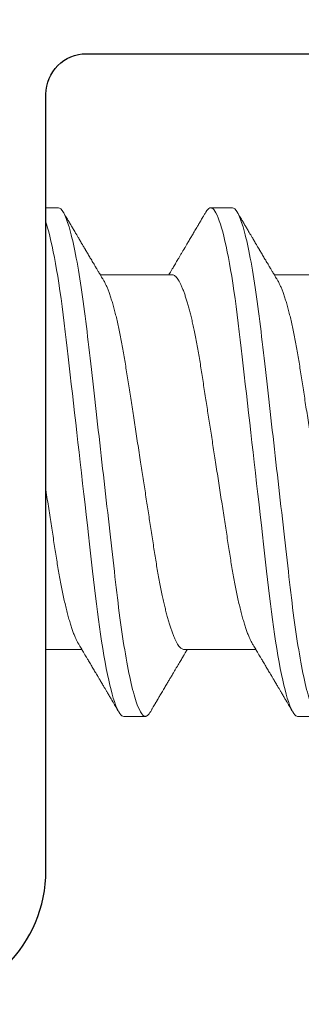
# Model space of a CAD drawing. Units: millimetres. Extents: x 0 to 1189, y 0 to 841.
# Drawn here: x 414 to 417, y 228 to 236 of the extents above; entities that cross this region are included whole.
import ezdxf
from ezdxf.xclip import XClip

# ---------------------------------------------------------------- set-up
doc = ezdxf.new("R2010")
doc.units = ezdxf.units.MM
doc.header["$XCLIPFRAME"] = 0
doc.layers.add('PERFIL_COMPONENTES', color=240, linetype='Continuous', lineweight=15)
doc.layers.add('PERFIL_PERFISC', color=4, linetype='Continuous', lineweight=25)

# ---------------------------------------------------------------- blocks, each defined once
blk = doc.blocks.new('VT852')
blk.add_lwpolyline([(56.851, 6.525), (0.449, 6.525, 0.408303), (0, 6.083), (0, 5.024, 0.41265), (0.449, 4.575), (0.75, 4.575), (0.75, 4.575, -0.4142), (1.2, 4.125), (1.2, -4.125, -0.414662), (0.75, -4.575), (0.449, -4.575, 0.413759), (0, -5.025, 0.413908), (1.05, -6.075), (1.951, -6.075, 0.413992), (3.45, -4.575), (3.45, 4.124, -0.415565), (3.901, 4.575), (54.899, 4.575, -0.414872)], format="xyb")
blk = doc.blocks.new('PAR-936PH')
for p, q in [((3.4927, 1.8994), (3.3303, 1.8994)), ((4.7923, 1.8994), (4.6299, 1.8994)), ((4.3413, 1.3996), (3.8052, 1.3996)), ((5.6409, 1.3996), (5.1048, 1.3996)), ((3.1315, -1.3996), (3.6676, -1.3996)), ((4.4311, -1.3996), (4.9672, -1.3996)), ((3.9801, -1.8994), (4.1425, -1.8994)), ((5.2797, -1.8994), (5.4421, -1.8994))]:
    blk.add_line(p, q)
at = {"flags": 128}
for points in [[(3.2941, 1.8673), (3.3014, 1.8787), (3.3089, 1.8879), (3.3162, 1.8943), (3.3233, 1.8982), (3.3303, 1.8994), (3.3377, 1.898), (3.3454, 1.8935), (3.3534, 1.8859), (3.3615, 1.8752), (3.3698, 1.8613), (3.3783, 1.8442), (3.3864, 1.8251), (3.3947, 1.8032), (3.4031, 1.7783), (3.4115, 1.7507), (3.42, 1.7202), (3.4286, 1.687), (3.4371, 1.6511), (3.4457, 1.6126), (3.4543, 1.5716), (3.4628, 1.5283), (3.4711, 1.4834), (3.4794, 1.4365), (3.4875, 1.3877), (3.4956, 1.337), (3.5041, 1.2803), (3.5125, 1.2219), (3.5207, 1.1618), (3.5287, 1.1004), (3.5365, 1.0377), (3.5441, 0.974), (3.551, 0.9129), (3.5582, 0.8501), (3.5656, 0.7855), (3.5731, 0.7192), (3.5809, 0.6514), (3.5888, 0.5822), (3.5968, 0.5117), (3.605, 0.44), (3.6133, 0.3673), (3.6216, 0.2938), (3.63, 0.2209), (3.6383, 0.1476), (3.6467, 0.0739), (3.6552, 0), (3.6642, -0.0798), (3.6733, -0.1593), (3.6823, -0.2385), (3.6913, -0.317), (3.7002, -0.3947), (3.7089, -0.4713), (3.717, -0.5425), (3.725, -0.6125), (3.7328, -0.6811), (3.7405, -0.7483), (3.748, -0.8138), (3.7552, -0.8776), (3.7623, -0.9397), (3.7693, -1.0003), (3.7765, -1.06), (3.7839, -1.1187), (3.7914, -1.1753), (3.799, -1.2306), (3.8068, -1.2846), (3.8147, -1.337), (3.8234, -1.3916), (3.8323, -1.4442), (3.8412, -1.4944), (3.8502, -1.5421), (3.8592, -1.5873), (3.8683, -1.6297), (3.8769, -1.667), (3.8855, -1.7018), (3.894, -1.7338), (3.9025, -1.7631), (3.9109, -1.7895), (3.9192, -1.8131), (3.9274, -1.8338), (3.9355, -1.8516), (3.9435, -1.8666), (3.9512, -1.8787), (3.9587, -1.8879), (3.966, -1.8943), (3.9731, -1.8982), (3.9801, -1.8994), (3.9801, -1.8994)], [(4.5937, 1.8673), (4.6011, 1.8787), (4.6085, 1.8879), (4.6158, 1.8943), (4.6229, 1.8982), (4.6299, 1.8994), (4.6373, 1.898), (4.645, 1.8935), (4.653, 1.8859), (4.6611, 1.8752), (4.6694, 1.8613), (4.6779, 1.8442), (4.686, 1.8251), (4.6943, 1.8032), (4.7027, 1.7783), (4.7111, 1.7507), (4.7196, 1.7202), (4.7282, 1.687), (4.7368, 1.6511), (4.7453, 1.6126), (4.7539, 1.5716), (4.7624, 1.5283), (4.7707, 1.4834), (4.779, 1.4365), (4.7871, 1.3877), (4.7952, 1.337), (4.8037, 1.2803), (4.8121, 1.2219), (4.8203, 1.1618), (4.8283, 1.1004), (4.8361, 1.0377), (4.8437, 0.974), (4.8507, 0.9129), (4.8578, 0.8501), (4.8652, 0.7855), (4.8727, 0.7192), (4.8805, 0.6514), (4.8884, 0.5822), (4.8964, 0.5117), (4.9046, 0.44), (4.9129, 0.3673), (4.9213, 0.2938), (4.9296, 0.2209), (4.9379, 0.1476), (4.9463, 0.0739), (4.9548, 0), (4.9639, -0.0798), (4.9729, -0.1593), (4.982, -0.2385), (4.9909, -0.317), (4.9998, -0.3947), (5.0085, -0.4713), (5.0166, -0.5425), (5.0246, -0.6125), (5.0324, -0.6811), (5.0401, -0.7483), (5.0476, -0.8138), (5.0548, -0.8776), (5.0619, -0.9397), (5.0689, -1.0003), (5.0761, -1.06), (5.0836, -1.1187), (5.091, -1.1753), (5.0986, -1.2306), (5.1064, -1.2846), (5.1144, -1.337), (5.123, -1.3916), (5.1319, -1.4442), (5.1408, -1.4944), (5.1498, -1.5421), (5.1588, -1.5873), (5.1679, -1.6297), (5.1765, -1.667), (5.1851, -1.7018), (5.1936, -1.7338), (5.2021, -1.7631), (5.2105, -1.7895), (5.2188, -1.8131), (5.227, -1.8338), (5.2351, -1.8516), (5.2431, -1.8666), (5.2509, -1.8787), (5.2583, -1.8879), (5.2656, -1.8943), (5.2728, -1.8982), (5.2797, -1.8994), (5.2797, -1.8994)]]:
    blk.add_lwpolyline(points, dxfattribs=at)
for points, knots in [([(3.4927, 1.8994), (3.5161, 1.8994), (3.5435, 1.8532), (3.6007, 1.6607), (3.6305, 1.5145), (3.6718, 1.2482), (3.685, 1.1519), (3.7096, 0.951), (3.7211, 0.8466), (3.7597, 0.5082), (3.7886, 0.2545), (3.8466, -0.2545), (3.8756, -0.5082), (3.9141, -0.8466), (3.9256, -0.951), (3.9503, -1.1519), (3.9634, -1.2482), (4.0047, -1.5145), (4.0345, -1.6607), (4.0917, -1.8532), (4.1191, -1.8994), (4.1425, -1.8994)], [0, 0, 0, 0, 0.125, 0.125, 0.25, 0.25, 0.3125, 0.3125, 0.375, 0.375, 0.5, 0.5, 0.625, 0.625, 0.6875, 0.6875, 0.75, 0.75, 0.875, 0.875, 1, 1, 1, 1]), ([(3.8316, 1.3551), (3.8279, 1.3613), (3.8209, 1.3732), (3.8109, 1.39), (3.802, 1.4049), (3.7943, 1.4179), (3.7877, 1.429), (3.7822, 1.4382), (3.7778, 1.4456), (3.7743, 1.4515), (3.7679, 1.4622), (3.76, 1.4756), (3.75, 1.4924), (3.7408, 1.5079), (3.7316, 1.5234), (3.7226, 1.5387), (3.714, 1.5533), (3.7058, 1.5671), (3.6991, 1.5783), (3.6943, 1.5866), (3.6908, 1.5925), (3.6875, 1.5981), (3.6834, 1.6049), (3.6781, 1.614), (3.6714, 1.6253), (3.6637, 1.6382), (3.6557, 1.6518), (3.6479, 1.6651), (3.6391, 1.6801), (3.6294, 1.6964), (3.6191, 1.7139), (3.6099, 1.7295), (3.6017, 1.7434), (3.5944, 1.7559), (3.5875, 1.7676), (3.5822, 1.7767), (3.5783, 1.7833), (3.5753, 1.7883), (3.5716, 1.7946), (3.5664, 1.8035), (3.5595, 1.8153), (3.5508, 1.83), (3.5404, 1.8477), (3.5329, 1.8605), (3.5289, 1.8673)], [0, 0, 0, 0, 0.03651, 0.069366, 0.098563, 0.124098, 0.145633, 0.163618, 0.17805, 0.188963, 0.198749, 0.240352, 0.267555, 0.297648, 0.331074, 0.358335, 0.387474, 0.416086, 0.439249, 0.453521, 0.464335, 0.473746, 0.486435, 0.504423, 0.526614, 0.552938, 0.580017, 0.605988, 0.63085, 0.667678, 0.701765, 0.733269, 0.758746, 0.783057, 0.806202, 0.827252, 0.836444, 0.844794, 0.856357, 0.873639, 0.896641, 0.925366, 0.959818, 1, 1, 1, 1]), ([(4.5937, 1.8673), (4.5897, 1.8605), (4.5822, 1.8477), (4.5718, 1.83), (4.5631, 1.8153), (4.5564, 1.8039), (4.5516, 1.7957), (4.5483, 1.7901), (4.5458, 1.7858), (4.5436, 1.7821), (4.5413, 1.7781), (4.5375, 1.7717), (4.5322, 1.7627), (4.5249, 1.7503), (4.5167, 1.7363), (4.5075, 1.7208), (4.4959, 1.701), (4.4813, 1.6763), (4.4674, 1.6528), (4.4566, 1.6345), (4.4498, 1.6229), (4.4439, 1.6129), (4.439, 1.6047), (4.4353, 1.5984), (4.4322, 1.5931), (4.429, 1.5877), (4.4251, 1.5811), (4.4202, 1.5729), (4.4145, 1.5633), (4.4064, 1.5496), (4.3967, 1.5331), (4.3859, 1.5149), (4.3758, 1.4978), (4.3662, 1.4818), (4.3572, 1.4665), (4.3503, 1.4549), (4.3449, 1.4459), (4.3405, 1.4384), (4.335, 1.4291), (4.3283, 1.4179), (4.3224, 1.4079), (4.3186, 1.4016), (4.3174, 1.3996)], [0, 0, 0, 0, 0.04401, 0.081744, 0.113205, 0.138398, 0.154374, 0.166142, 0.174096, 0.181839, 0.19024, 0.1993, 0.222865, 0.247852, 0.279153, 0.312145, 0.347489, 0.405915, 0.470823, 0.498056, 0.523325, 0.544802, 0.562488, 0.575713, 0.585613, 0.596303, 0.610372, 0.627819, 0.648642, 0.672585, 0.715356, 0.754319, 0.789478, 0.825045, 0.857631, 0.887587, 0.899554, 0.915461, 0.935391, 0.959342, 0.987308, 1, 1, 1, 1]), ([(4.7923, 1.8994), (4.8158, 1.8994), (4.8431, 1.8532), (4.9004, 1.6607), (4.9301, 1.5145), (4.9714, 1.2482), (4.9846, 1.1519), (5.0092, 0.951), (5.0207, 0.8466), (5.0593, 0.5082), (5.0882, 0.2545), (5.1462, -0.2545), (5.1752, -0.5082), (5.2138, -0.8466), (5.2252, -0.951), (5.2499, -1.1519), (5.2631, -1.2482), (5.3043, -1.5145), (5.3341, -1.6607), (5.3913, -1.8532), (5.4187, -1.8994), (5.4421, -1.8994)], [0, 0, 0, 0, 0.125, 0.125, 0.25, 0.25, 0.3125, 0.3125, 0.375, 0.375, 0.5, 0.5, 0.625, 0.625, 0.6875, 0.6875, 0.75, 0.75, 0.875, 0.875, 1, 1, 1, 1]), ([(5.1312, 1.3551), (5.1275, 1.3613), (5.1205, 1.3732), (5.1105, 1.39), (5.1016, 1.4049), (5.0939, 1.4179), (5.0873, 1.429), (5.0818, 1.4382), (5.0774, 1.4456), (5.0739, 1.4515), (5.0676, 1.4622), (5.0596, 1.4756), (5.0496, 1.4924), (5.0404, 1.5079), (5.0312, 1.5234), (5.0222, 1.5387), (5.0136, 1.5533), (5.0054, 1.5671), (4.9987, 1.5783), (4.9939, 1.5866), (4.9904, 1.5925), (4.9871, 1.5981), (4.983, 1.6049), (4.9777, 1.614), (4.971, 1.6253), (4.9634, 1.6382), (4.9554, 1.6518), (4.9475, 1.6651), (4.9387, 1.6801), (4.929, 1.6964), (4.9187, 1.7139), (4.9095, 1.7295), (4.9014, 1.7434), (4.894, 1.7559), (4.8871, 1.7676), (4.8818, 1.7767), (4.8779, 1.7833), (4.875, 1.7883), (4.8712, 1.7946), (4.866, 1.8035), (4.8591, 1.8153), (4.8504, 1.83), (4.84, 1.8477), (4.8325, 1.8605), (4.8285, 1.8673)], [0, 0, 0, 0, 0.03651, 0.069365, 0.098563, 0.124098, 0.145633, 0.163618, 0.17805, 0.188963, 0.198748, 0.240352, 0.267555, 0.297647, 0.331074, 0.358335, 0.387473, 0.416086, 0.439249, 0.453521, 0.464335, 0.473746, 0.486435, 0.504423, 0.526614, 0.552938, 0.580017, 0.605987, 0.63085, 0.667678, 0.701765, 0.733269, 0.758746, 0.783057, 0.806202, 0.827252, 0.836443, 0.844794, 0.856357, 0.873639, 0.896641, 0.925366, 0.959818, 1, 1, 1, 1]), ([(3.0417, 1.3996), (3.0446, 1.3993), (3.0506, 1.3987), (3.06, 1.3937), (3.0696, 1.3857), (3.0795, 1.3743), (3.0896, 1.3595), (3.0999, 1.3415), (3.1103, 1.3203), (3.1208, 1.2958), (3.131, 1.269), (3.141, 1.2405), (3.1505, 1.2106), (3.1601, 1.1783), (3.1697, 1.1438), (3.1791, 1.1072), (3.1885, 1.0685), (3.1978, 1.0279), (3.2074, 0.9836), (3.2172, 0.9354), (3.2272, 0.8833), (3.2369, 0.8296), (3.2464, 0.7745), (3.2554, 0.7184), (3.2642, 0.6613), (3.2733, 0.6027), (3.2826, 0.5423), (3.2919, 0.4823), (3.3011, 0.423), (3.3101, 0.3648), (3.3193, 0.3056), (3.3286, 0.2456), (3.338, 0.1848), (3.3474, 0.1235), (3.357, 0.0618), (3.367, -0.0029), (3.3775, -0.0705), (3.3883, -0.1408), (3.3991, -0.2105), (3.4098, -0.2794), (3.4203, -0.3469), (3.4304, -0.4127), (3.4403, -0.4767), (3.45, -0.5391), (3.4594, -0.6001), (3.4686, -0.6594), (3.4775, -0.7175), (3.4867, -0.774), (3.4961, -0.8292), (3.5059, -0.8831), (3.5159, -0.9353), (3.5261, -0.9856), (3.5366, -1.0338), (3.5472, -1.0796), (3.558, -1.123), (3.5688, -1.1636), (3.5797, -1.2011), (3.5905, -1.2354), (3.6011, -1.2665), (3.6118, -1.2944), (3.6224, -1.3192), (3.6322, -1.3396), (3.6384, -1.3502), (3.6411, -1.3549)], [0, 0, 0, 0, 0.016355, 0.032907, 0.04964, 0.066537, 0.08358, 0.100439, 0.1174, 0.134442, 0.151543, 0.166845, 0.182161, 0.197477, 0.212776, 0.228043, 0.243262, 0.258419, 0.273499, 0.290582, 0.307527, 0.324314, 0.340925, 0.357344, 0.373361, 0.389554, 0.405926, 0.422463, 0.437353, 0.452348, 0.467433, 0.482594, 0.497816, 0.513086, 0.528386, 0.543702, 0.561167, 0.578608, 0.596003, 0.61333, 0.630565, 0.647384, 0.664075, 0.68062, 0.697002, 0.713532, 0.729879, 0.746332, 0.762977, 0.7798, 0.796782, 0.813903, 0.831105, 0.848405, 0.865781, 0.88321, 0.90067, 0.917825, 0.934966, 0.952069, 0.969115, 0.986425, 1, 1, 1, 1]), ([(4.3413, 1.3996), (4.3443, 1.3993), (4.3503, 1.3987), (4.3596, 1.3937), (4.3692, 1.3857), (4.3791, 1.3743), (4.3893, 1.3595), (4.3995, 1.3415), (4.4099, 1.3203), (4.4204, 1.2958), (4.4307, 1.269), (4.4406, 1.2405), (4.4502, 1.2106), (4.4597, 1.1783), (4.4693, 1.1438), (4.4787, 1.1072), (4.4881, 1.0685), (4.4974, 1.0279), (4.507, 0.9836), (4.5168, 0.9354), (4.5268, 0.8833), (4.5366, 0.8296), (4.546, 0.7745), (4.555, 0.7184), (4.5638, 0.6613), (4.5729, 0.6027), (4.5822, 0.5423), (4.5915, 0.4823), (4.6007, 0.423), (4.6097, 0.3648), (4.6189, 0.3056), (4.6282, 0.2456), (4.6376, 0.1848), (4.6471, 0.1235), (4.6566, 0.0618), (4.6666, -0.0029), (4.6771, -0.0705), (4.688, -0.1408), (4.6987, -0.2105), (4.7094, -0.2794), (4.7199, -0.3469), (4.73, -0.4127), (4.74, -0.4767), (4.7496, -0.5391), (4.759, -0.6001), (4.7682, -0.6594), (4.7772, -0.7175), (4.7863, -0.774), (4.7957, -0.8292), (4.8055, -0.8831), (4.8155, -0.9353), (4.8258, -0.9856), (4.8362, -1.0338), (4.8468, -1.0796), (4.8576, -1.123), (4.8684, -1.1636), (4.8793, -1.2011), (4.8901, -1.2354), (4.9008, -1.2665), (4.9114, -1.2944), (4.922, -1.3192), (4.9318, -1.3396), (4.938, -1.3502), (4.9407, -1.3549)], [0, 0, 0, 0, 0.016355, 0.032907, 0.04964, 0.066537, 0.08358, 0.100439, 0.1174, 0.134442, 0.151543, 0.166845, 0.182161, 0.197477, 0.212776, 0.228043, 0.243262, 0.258419, 0.273499, 0.290582, 0.307527, 0.324314, 0.340925, 0.357344, 0.373361, 0.389554, 0.405926, 0.422463, 0.437353, 0.452348, 0.467433, 0.482594, 0.497816, 0.513086, 0.528386, 0.543702, 0.561167, 0.578608, 0.596003, 0.61333, 0.630565, 0.647384, 0.664075, 0.68062, 0.697002, 0.713532, 0.729879, 0.746332, 0.762977, 0.7798, 0.796782, 0.813903, 0.831105, 0.848405, 0.865781, 0.88321, 0.90067, 0.917825, 0.934966, 0.952069, 0.969115, 0.986425, 1, 1, 1, 1]), ([(4.4311, -1.3996), (4.4281, -1.3993), (4.4221, -1.3987), (4.4128, -1.3937), (4.4031, -1.3857), (4.3932, -1.3743), (4.3831, -1.3595), (4.3729, -1.3415), (4.3625, -1.3203), (4.352, -1.2958), (4.3417, -1.269), (4.3318, -1.2405), (4.3222, -1.2106), (4.3126, -1.1783), (4.3031, -1.1438), (4.2936, -1.1072), (4.2842, -1.0685), (4.2749, -1.0279), (4.2654, -0.9836), (4.2555, -0.9354), (4.2455, -0.8833), (4.2358, -0.8296), (4.2264, -0.7745), (4.2173, -0.7184), (4.2085, -0.6613), (4.1995, -0.6027), (4.1901, -0.5423), (4.1808, -0.4823), (4.1717, -0.423), (4.1627, -0.3648), (4.1535, -0.3056), (4.1442, -0.2456), (4.1348, -0.1848), (4.1253, -0.1235), (4.1158, -0.0618), (4.1057, 0.0029), (4.0953, 0.0705), (4.0844, 0.1408), (4.0736, 0.2105), (4.063, 0.2794), (4.0525, 0.3469), (4.0423, 0.4127), (4.0324, 0.4767), (4.0228, 0.5391), (4.0133, 0.6001), (4.0041, 0.6594), (3.9952, 0.7175), (3.9861, 0.774), (3.9766, 0.8292), (3.9669, 0.8831), (3.9569, 0.9353), (3.9466, 0.9856), (3.9362, 1.0338), (3.9255, 1.0796), (3.9148, 1.123), (3.9039, 1.1636), (3.8931, 1.2011), (3.8823, 1.2354), (3.8716, 1.2665), (3.861, 1.2944), (3.8504, 1.3192), (3.8406, 1.3396), (3.8344, 1.3502), (3.8316, 1.3549)], [0, 0, 0, 0, 0.016355, 0.032907, 0.04964, 0.066537, 0.08358, 0.100439, 0.1174, 0.134442, 0.151543, 0.166845, 0.182161, 0.197477, 0.212776, 0.228043, 0.243262, 0.258419, 0.273499, 0.290582, 0.307527, 0.324314, 0.340925, 0.357344, 0.373361, 0.389554, 0.405926, 0.422463, 0.437353, 0.452348, 0.467433, 0.482594, 0.497816, 0.513086, 0.528386, 0.543702, 0.561167, 0.578608, 0.596003, 0.61333, 0.630565, 0.647384, 0.664075, 0.68062, 0.697002, 0.713532, 0.729879, 0.746332, 0.762977, 0.7798, 0.796782, 0.813903, 0.831105, 0.848405, 0.865781, 0.88321, 0.90067, 0.917825, 0.934966, 0.952069, 0.969115, 0.986425, 1, 1, 1, 1]), ([(5.7307, -1.3996), (5.7277, -1.3993), (5.7217, -1.3987), (5.7124, -1.3937), (5.7027, -1.3857), (5.6928, -1.3743), (5.6827, -1.3595), (5.6725, -1.3415), (5.6621, -1.3203), (5.6516, -1.2958), (5.6413, -1.269), (5.6314, -1.2405), (5.6218, -1.2106), (5.6123, -1.1783), (5.6027, -1.1438), (5.5932, -1.1072), (5.5838, -1.0685), (5.5745, -1.0279), (5.565, -0.9836), (5.5552, -0.9354), (5.5452, -0.8833), (5.5354, -0.8296), (5.526, -0.7745), (5.5169, -0.7184), (5.5082, -0.6613), (5.4991, -0.6027), (5.4897, -0.5423), (5.4804, -0.4823), (5.4713, -0.423), (5.4623, -0.3648), (5.4531, -0.3056), (5.4438, -0.2456), (5.4344, -0.1848), (5.4249, -0.1235), (5.4154, -0.0618), (5.4054, 0.0029), (5.3949, 0.0705), (5.384, 0.1408), (5.3732, 0.2105), (5.3626, 0.2794), (5.3521, 0.3469), (5.3419, 0.4127), (5.332, 0.4767), (5.3224, 0.5391), (5.3129, 0.6001), (5.3037, 0.6594), (5.2948, 0.7175), (5.2857, 0.774), (5.2762, 0.8292), (5.2665, 0.8831), (5.2565, 0.9353), (5.2462, 0.9856), (5.2358, 1.0338), (5.2251, 1.0796), (5.2144, 1.123), (5.2035, 1.1636), (5.1927, 1.2011), (5.1819, 1.2354), (5.1712, 1.2665), (5.1606, 1.2944), (5.15, 1.3192), (5.1402, 1.3396), (5.134, 1.3502), (5.1313, 1.3549)], [0, 0, 0, 0, 0.016355, 0.032907, 0.04964, 0.066537, 0.08358, 0.100439, 0.1174, 0.134442, 0.151543, 0.166845, 0.182161, 0.197477, 0.212776, 0.228043, 0.243262, 0.258419, 0.273499, 0.290582, 0.307527, 0.324314, 0.340925, 0.357344, 0.373361, 0.389554, 0.405926, 0.422463, 0.437353, 0.452348, 0.467433, 0.482594, 0.497816, 0.513086, 0.528386, 0.543702, 0.561167, 0.578608, 0.596003, 0.61333, 0.630565, 0.647384, 0.664075, 0.68062, 0.697002, 0.713532, 0.729879, 0.746332, 0.762977, 0.7798, 0.796782, 0.813903, 0.831105, 0.848405, 0.865781, 0.88321, 0.90067, 0.917825, 0.934966, 0.952069, 0.969115, 0.986425, 1, 1, 1, 1]), ([(3.6411, -1.3551), (3.6448, -1.3613), (3.6519, -1.3732), (3.6619, -1.39), (3.6708, -1.4049), (3.6785, -1.4179), (3.6851, -1.429), (3.6906, -1.4382), (3.6949, -1.4456), (3.6985, -1.4515), (3.7048, -1.4622), (3.7128, -1.4756), (3.7228, -1.4924), (3.7319, -1.5079), (3.7411, -1.5234), (3.7502, -1.5387), (3.7588, -1.5533), (3.767, -1.5671), (3.7736, -1.5783), (3.7785, -1.5866), (3.782, -1.5925), (3.7853, -1.5981), (3.7894, -1.6049), (3.7947, -1.614), (3.8014, -1.6253), (3.809, -1.6382), (3.817, -1.6518), (3.8249, -1.6651), (3.8337, -1.6801), (3.8433, -1.6964), (3.8537, -1.7139), (3.8628, -1.7295), (3.871, -1.7434), (3.8783, -1.7559), (3.8852, -1.7676), (3.8906, -1.7767), (3.8945, -1.7833), (3.8974, -1.7883), (3.9012, -1.7946), (3.9064, -1.8035), (3.9133, -1.8153), (3.922, -1.83), (3.9323, -1.8477), (3.9398, -1.8605), (3.9439, -1.8673)], [0, 0, 0, 0, 0.03651, 0.069366, 0.098563, 0.124098, 0.145633, 0.163618, 0.17805, 0.188963, 0.198749, 0.240352, 0.267555, 0.297648, 0.331075, 0.358335, 0.387474, 0.416086, 0.439249, 0.453521, 0.464335, 0.473746, 0.486435, 0.504423, 0.526614, 0.552939, 0.580017, 0.605988, 0.63085, 0.667678, 0.701765, 0.733269, 0.758746, 0.783057, 0.806201, 0.827252, 0.836443, 0.844794, 0.856357, 0.873639, 0.896641, 0.925366, 0.959818, 1, 1, 1, 1]), ([(4.9407, -1.3551), (4.9444, -1.3613), (4.9515, -1.3732), (4.9615, -1.39), (4.9704, -1.4049), (4.9781, -1.4179), (4.9847, -1.429), (4.9902, -1.4382), (4.9946, -1.4456), (4.9981, -1.4515), (5.0044, -1.4622), (5.0124, -1.4756), (5.0224, -1.4924), (5.0316, -1.5079), (5.0407, -1.5234), (5.0498, -1.5387), (5.0584, -1.5533), (5.0666, -1.5671), (5.0732, -1.5783), (5.0781, -1.5866), (5.0816, -1.5925), (5.0849, -1.5981), (5.089, -1.6049), (5.0943, -1.614), (5.101, -1.6253), (5.1086, -1.6382), (5.1166, -1.6518), (5.1245, -1.6651), (5.1333, -1.6801), (5.143, -1.6964), (5.1533, -1.7139), (5.1624, -1.7295), (5.1706, -1.7434), (5.178, -1.7559), (5.1848, -1.7676), (5.1902, -1.7767), (5.1941, -1.7833), (5.197, -1.7883), (5.2008, -1.7946), (5.206, -1.8035), (5.2129, -1.8153), (5.2216, -1.83), (5.232, -1.8477), (5.2395, -1.8605), (5.2435, -1.8673)], [0, 0, 0, 0, 0.03651, 0.069366, 0.098563, 0.124098, 0.145633, 0.163618, 0.17805, 0.188963, 0.198749, 0.240352, 0.267555, 0.297648, 0.331075, 0.358334, 0.387474, 0.416086, 0.439249, 0.453521, 0.464335, 0.473746, 0.486435, 0.504423, 0.526614, 0.552938, 0.580017, 0.605988, 0.63085, 0.667678, 0.701765, 0.733269, 0.758746, 0.783057, 0.806201, 0.827252, 0.836444, 0.844794, 0.856357, 0.873639, 0.896641, 0.925366, 0.959817, 1, 1, 1, 1]), ([(4.1787, -1.8673), (4.1827, -1.8605), (4.1902, -1.8477), (4.2006, -1.83), (4.2093, -1.8153), (4.2159, -1.8039), (4.2208, -1.7957), (4.2241, -1.7901), (4.2266, -1.7858), (4.2288, -1.7821), (4.2311, -1.7781), (4.2349, -1.7717), (4.2402, -1.7627), (4.2475, -1.7503), (4.2557, -1.7363), (4.2649, -1.7208), (4.2765, -1.701), (4.2911, -1.6763), (4.305, -1.6528), (4.3158, -1.6345), (4.3226, -1.6229), (4.3285, -1.6129), (4.3333, -1.6047), (4.3371, -1.5984), (4.3402, -1.5931), (4.3434, -1.5877), (4.3473, -1.5811), (4.3521, -1.5729), (4.3579, -1.5633), (4.3659, -1.5496), (4.3757, -1.5331), (4.3865, -1.5149), (4.3966, -1.4978), (4.4061, -1.4818), (4.4152, -1.4665), (4.4221, -1.4549), (4.4274, -1.4459), (4.4319, -1.4384), (4.4374, -1.4291), (4.444, -1.4179), (4.45, -1.4079), (4.4538, -1.4016), (4.455, -1.3996)], [0, 0, 0, 0, 0.04401, 0.081744, 0.113205, 0.138398, 0.154374, 0.166142, 0.174096, 0.181839, 0.19024, 0.1993, 0.222865, 0.247852, 0.279153, 0.312145, 0.347489, 0.405915, 0.470823, 0.498056, 0.523325, 0.544802, 0.562488, 0.575713, 0.585613, 0.596303, 0.610372, 0.627819, 0.648642, 0.672585, 0.715356, 0.754319, 0.789478, 0.825045, 0.857631, 0.887587, 0.899554, 0.915461, 0.935391, 0.959342, 0.987308, 1, 1, 1, 1]), ([(4.1425, -1.8994), (4.145, -1.8991), (4.15, -1.8986), (4.1577, -1.8939), (4.1656, -1.8863), (4.1726, -1.8774), (4.177, -1.8698), (4.1787, -1.8669)], [0, 0, 0, 0, 0.213877, 0.4299, 0.647926, 0.867801, 1, 1, 1, 1])]:
    blk.add_open_spline(points, degree=3, knots=knots)

msp = doc.modelspace()

# ---------------------------------------------------------------- block references
at = {"layer": 'PERFIL_COMPONENTES'}
ref = msp.add_blockref('PAR-936PH', (411.2525, 232.2034), dxfattribs=at)
XClip(ref).set_block_clipping_path([(3.3999845408, -3.6888665303), (7.4224978791, 2.7493446588)])
at = {"layer": 'PERFIL_PERFISC', "xscale": 0.6666666666582389, "yscale": 0.6666666666582389, "zscale": 0.6666666666582389}
msp.add_blockref('VT852', (412.3523, 232.2034), dxfattribs=at)

doc.saveas('drawing.dxf')
